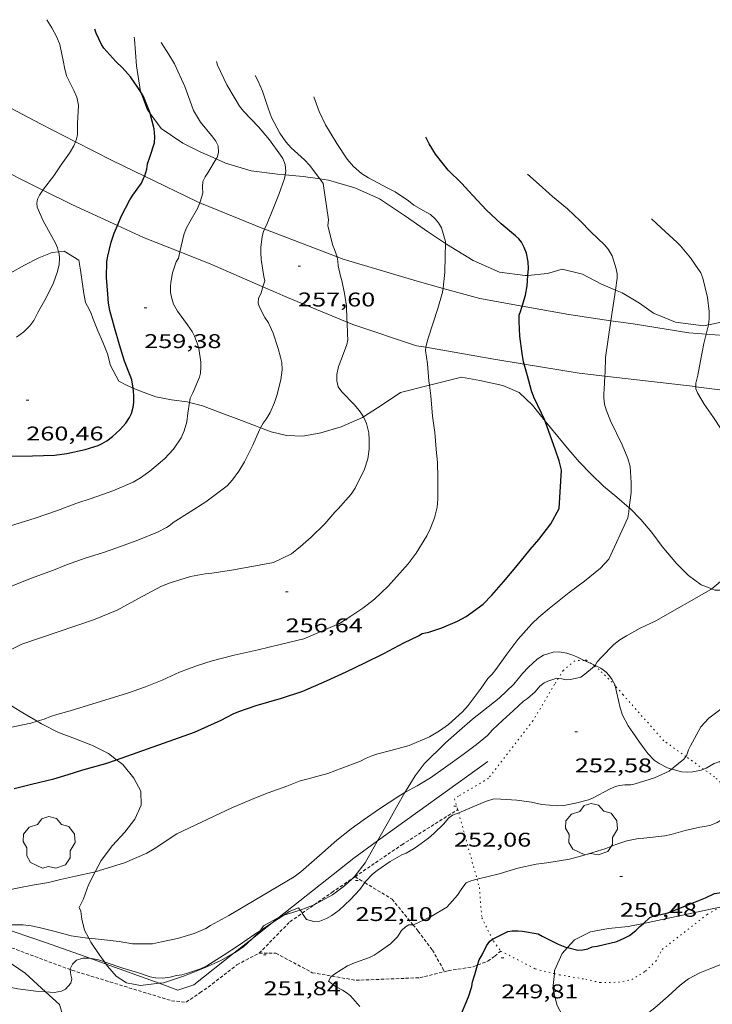
# Model space of a CAD drawing. Units: inches. Extents: x 455000 to 456000, y 4602498 to 4603000.
# Drawn here: x 455588 to 455641, y 4602554 to 4602628 of the extents above; entities that cross this region are included whole.
import ezdxf
from ezdxf.enums import TextEntityAlignment as Align

# ---------------------------------------------------------------- set-up
doc = ezdxf.new("R2010")
doc.units = ezdxf.units.IN
doc.header["$MEASUREMENT"] = 0
doc.linetypes.add('PUNTOS', pattern=[0.25, 0, -0.25])
doc.linetypes.add('TRAZOS2', pattern=[0.375, 0.25, -0.125])
for name, color, linetype, lineweight in [('ARBRE', 7, 'Continuous', 0), ('BOSC', 7, 'Continuous', 0), ('CAMI i PISTA FORESTAL', 7, 'Continuous', 0), ('CORBA DE NIVELL', 7, 'Continuous', 0), ('CORBA MESTRA', 7, 'Continuous', 0), ('CORRIOL', 7, 'Continuous', 0), ('COTA ALTIMETRICA', 7, 'Continuous', 0), ('FILAT', 7, 'Continuous', 0), ('LIMIT ESPLANADA DE TERRA', 7, 'Continuous', 0)]:
    doc.layers.add(name, color=color, linetype=linetype, lineweight=lineweight)
doc.styles.add('Style-Arial', font='ARIAL.TTF')
doc.linetypes.add('bosc', pattern='A,-2.235,[9,dgnlstyle-mataro.shx,S=0.035752,R=0,X=0,Y=0],-2.235', length=4.47)
doc.linetypes.add('filat', pattern='A,0.25,[7,dgnlstyle-mataro.shx,S=0.008,R=0,X=0,Y=0],10.25', length=10.5)

# ---------------------------------------------------------------- blocks, each defined once
blk = doc.blocks.new('ARBRE')
at = {"color": 0, "linetype": 'ByBlock', "lineweight": -2, "flags": 128}
blk.add_lwpolyline([(-0.507, -1.872), (-1.415, -1.448), (-1.697, -0.94), (-1.675, -0.342), (-1.951, 0.138), (-1.943, 0.686), (-1.511, 1.208), (-0.871, 1.406), (-0.543, 1.846), (-0.027, 2.012), (0.541, 1.882), (0.933, 1.428), (1.495, 1.262), (1.921, 0.694), (1.969, 0.068), (1.593, -0.562), (1.593, -1.098), (1.229, -1.618), (0.505, -1.886), (-0.049, -1.762), (-0.507, -1.872)], dxfattribs=at)
blk = doc.blocks.new('COTA')
at = {"color": 0, "linetype": 'ByBlock', "lineweight": -2}
blk.add_line((0, 0), (0.2, 0), dxfattribs=at)

msp = doc.modelspace()

# ---------------------------------------------------------------- linework, layer by layer
at = {"layer": 'BOSC', "color": 3, "linetype": 'bosc', "lineweight": 20}
for points in [[(455597.393, 4602622.576, 260.567), (455597.083, 4602624.524, 260.487), (455596.944, 4602626.536, 260.375), (455596.925, 4602626.687, 260.363)], [(455598.133, 4602620.916, 260.343), (455597.895, 4602621.245, 260.455), (455597.394, 4602622.574, 260.567), (455597.393, 4602622.576, 260.567)], [(455603.108, 4602617.493, 259.225), (455601.901, 4602618.033, 259.255), (455600.581, 4602618.691, 259.399), (455598.949, 4602619.794, 259.959), (455598.133, 4602620.916, 260.343)], [(455608.329, 4602616.29, 258.972), (455607.737, 4602616.338, 259.015), (455605.76, 4602616.594, 259.127), (455603.807, 4602617.18, 259.207), (455603.108, 4602617.493, 259.225)], [(455610.939, 4602615.995, 258.777), (455609.684, 4602616.178, 258.871), (455608.329, 4602616.29, 258.972)], [(455620.409, 4602611.115, 258.535), (455619.061, 4602612.02, 258.535), (455617.392, 4602613.176, 258.567), (455615.449, 4602614.472, 258.647), (455613.566, 4602615.322, 258.679), (455611.6, 4602615.898, 258.727), (455610.939, 4602615.995, 258.777)], [(455626.642, 4602608.706, 258.565), (455626.435, 4602608.687, 258.567), (455624.506, 4602608.958, 258.551), (455622.498, 4602609.818, 258.535), (455620.499, 4602611.055, 258.535), (455620.409, 4602611.115, 258.535)], [(455585.242, 4602608.023, 268.367), (455585.569, 4602607.966, 268.343), (455586.384, 4602608.225, 268.311), (455587.569, 4602608.878, 268.263), (455588.629, 4602609.483, 268.199), (455589.713, 4602610.028, 268.135), (455590.725, 4602610.424, 268.055), (455591.21, 4602610.48, 267.987)], [(455591.21, 4602610.48, 267.987), (455591.628, 4602610.529, 267.927), (455592.74, 4602609.862, 267.591), (455592.868, 4602609.092, 267.447), (455592.99, 4602608.22, 267.351), (455593.121, 4602607.336, 267.271), (455593.242, 4602606.659, 267.223), (455593.387, 4602606.37, 267.207), (455593.637, 4602605.901, 267.271), (455593.835, 4602605.395, 267.255)], [(455633.256, 4602607.594, 258.336), (455632.148, 4602608.059, 258.391), (455630.773, 4602608.795, 258.535), (455629.233, 4602609.181, 258.535), (455628.127, 4602608.837, 258.551), (455626.642, 4602608.706, 258.565)], [(455640.263, 4602604.979, 257.897), (455639.886, 4602604.902, 257.959), (455637.772, 4602605.16, 258.407), (455636.123, 4602605.841, 258.423), (455635.075, 4602606.612, 258.311), (455633.753, 4602607.385, 258.311), (455633.256, 4602607.594, 258.336)], [(455645.308, 4602607.449, 257.431), (455643.08, 4602605.556, 257.431), (455640.263, 4602604.979, 257.897)], [(455593.835, 4602605.395, 267.255), (455594.175, 4602604.519, 266.999), (455594.554, 4602603.671, 266.455), (455594.916, 4602602.792, 265.751), (455595.14, 4602601.912, 264.999), (455595.767, 4602600.71, 264.519), (455596.346, 4602600.413, 264.631), (455596.837, 4602600.198, 264.707)], [(455619.209, 4602600.41, 259.974), (455621.633, 4602601.009, 259.511), (455623.015, 4602600.765, 259.495), (455624.741, 4602600.392, 259.495), (455625.992, 4602599.861, 259.463), (455626.985, 4602598.916, 259.287), (455627.932, 4602597.704, 258.903), (455627.945, 4602597.69, 258.898)], [(455614.23, 4602598.029, 260.812), (455615.639, 4602598.941, 260.583), (455617.021, 4602599.869, 260.391), (455619.209, 4602600.41, 259.974)], [(455596.837, 4602600.198, 264.707), (455597.391, 4602599.953, 264.791), (455598.546, 4602599.531, 264.903), (455599.736, 4602599.31, 264.839), (455600.915, 4602599.159, 264.583), (455601.09, 4602599.113, 264.518)], [(455601.09, 4602599.113, 264.518), (455602.068, 4602598.853, 264.151), (455603.545, 4602598.305, 263.591), (455604.83, 4602597.837, 263.319), (455606.075, 4602597.342, 263.079), (455606.463, 4602597.199, 263.022)], [(455606.463, 4602597.199, 263.022), (455607.261, 4602596.903, 262.903), (455608.427, 4602596.606, 262.567), (455609.648, 4602596.563, 262.055), (455611.001, 4602596.807, 261.543), (455612.54, 4602597.259, 261.159), (455614.161, 4602597.984, 260.823), (455614.23, 4602598.029, 260.812)], [(455627.945, 4602597.69, 258.898), (455628.899, 4602596.546, 258.439), (455629.731, 4602595.526, 258.119), (455630.502, 4602594.62, 257.975), (455631.406, 4602593.691, 257.975), (455632.35, 4602592.789, 257.959), (455633.363, 4602591.956, 257.927), (455634.296, 4602591.152, 257.911)], [(455640.519, 4602585.037, 257.707), (455640.754, 4602584.943, 257.703), (455641.798, 4602584.931, 257.687), (455642.857, 4602585.204, 257.607), (455643.871, 4602585.68, 257.543), (455644.563, 4602586.282, 257.511), (455644.88, 4602586.973, 257.527), (455645.083, 4602587.798, 257.639), (455645.457, 4602588.744, 257.735), (455645.986, 4602589.661, 257.767), (455646.736, 4602590.46, 257.687), (455647.646, 4602591.057, 257.575), (455648.622, 4602591.448, 257.463), (455649.838, 4602591.636, 257.303), (455649.942, 4602591.625, 257.288)], [(455634.296, 4602591.152, 257.911), (455634.301, 4602591.147, 257.911), (455635.168, 4602590.27, 257.911), (455635.985, 4602589.299, 257.911), (455636.786, 4602588.239, 257.831), (455637.846, 4602586.949, 257.751), (455638.754, 4602586.042, 257.719), (455639.724, 4602585.354, 257.719), (455640.519, 4602585.037, 257.707)], [(455630.89, 4602579.641, 256.798), (455630.341, 4602579.898, 256.807), (455629.969, 4602580.067, 256.919), (455629.589, 4602580.191, 257.031), (455628.996, 4602580.284, 257.111), (455628.544, 4602580.26, 257.127), (455627.826, 4602580.031, 257.047), (455627.349, 4602579.736, 256.919), (455626.679, 4602579.13, 256.663), (455626.237, 4602578.645, 256.471), (455625.568, 4602577.844, 256.167), (455624.464, 4602576.798, 255.831), (455622.459, 4602575.199, 255.751), (455621.48, 4602574.337, 255.815), (455620.409, 4602573.412, 255.879), (455618.807, 4602571.822, 255.895), (455618.122, 4602570.932, 255.895), (455617.591, 4602570.072, 255.895), (455617.354, 4602569.655, 255.895)], [(455631.409, 4602579.397, 256.788), (455630.89, 4602579.641, 256.798)], [(455589.6, 4602575.047, 260.981), (455588.504, 4602575.684, 261.351), (455587.055, 4602576.583, 261.783), (455585.445, 4602577.682, 261.927), (455584.168, 4602578.699, 261.848)], [(455631.719, 4602579.251, 256.783), (455631.409, 4602579.397, 256.788)], [(455633.234, 4602577.722, 257.167), (455633.226, 4602577.758, 257.175), (455632.976, 4602578.227, 257.111), (455632.783, 4602578.502, 257.015), (455632.551, 4602578.75, 256.903), (455632.145, 4602579.051, 256.775), (455631.719, 4602579.251, 256.783)], [(455637.479, 4602571.433, 254.943), (455637.173, 4602571.536, 254.999), (455636.54, 4602571.854, 255.239), (455636.17, 4602572.103, 255.495), (455635.697, 4602572.612, 255.863), (455635.39, 4602573.022, 256.087), (455635.055, 4602573.472, 256.247), (455634.551, 4602574.192, 256.375), (455634.202, 4602574.69, 256.423), (455633.793, 4602575.498, 256.551), (455633.616, 4602576.058, 256.711), (455633.483, 4602576.609, 256.903), (455633.234, 4602577.722, 257.167)], [(455594.984, 4602572.622, 260.247), (455593.768, 4602573.215, 260.359), (455592.487, 4602573.706, 260.423), (455591.206, 4602574.196, 260.519), (455589.922, 4602574.859, 260.871), (455589.6, 4602575.047, 260.981)], [(455593.978, 4602563.683, 258.267), (455594.419, 4602564.53, 258.311), (455595.285, 4602565.664, 258.535), (455596.221, 4602566.671, 258.887), (455596.98, 4602567.652, 259.239), (455597.444, 4602568.719, 259.543), (455597.424, 4602569.779, 259.767), (455596.905, 4602570.744, 259.959), (455596.064, 4602571.777, 260.119), (455595.596, 4602572.144, 260.175)], [(455595.596, 4602572.144, 260.175), (455594.984, 4602572.622, 260.247)], [(455641.69, 4602569.936, 254.642), (455641.117, 4602572.012, 254.887), (455640.712, 4602571.865, 254.903), (455640.085, 4602571.505, 254.903), (455639.914, 4602571.431, 254.903)], [(455639.914, 4602571.431, 254.903), (455639.725, 4602571.35, 254.903), (455639.093, 4602571.22, 254.903), (455638.663, 4602571.193, 254.903), (455638.245, 4602571.232, 254.903), (455637.607, 4602571.39, 254.919), (455637.479, 4602571.433, 254.943)], [(455617.354, 4602569.655, 255.895), (455616.725, 4602568.547, 255.895), (455616.222, 4602567.648, 255.895), (455615.287, 4602566.01, 255.88)], [(455615.287, 4602566.01, 255.88), (455615.257, 4602565.957, 255.879), (455614.357, 4602564.369, 255.879), (455613.568, 4602563.348, 255.879), (455613.369, 4602563.157, 255.879)], [(455593.496, 4602558.669, 257.569), (455593.172, 4602559.282, 257.687), (455592.962, 4602560.112, 257.815), (455592.895, 4602560.709, 257.911), (455592.76, 4602560.986, 258.071), (455593.091, 4602561.628, 258.199), (455593.462, 4602562.689, 258.215), (455593.978, 4602563.683, 258.267)], [(455613.369, 4602563.157, 255.879), (455612.808, 4602562.621, 255.879), (455611.896, 4602561.943, 255.879), (455610.51, 4602561.188, 255.879), (455610.506, 4602561.187, 255.879)], [(455610.506, 4602561.187, 255.879), (455609.46, 4602560.781, 255.895)], [(455635.369, 4602559.789, 254.064), (455641.117, 4602561.006, 253.625)], [(455607.868, 4602560.252, 255.914), (455606.681, 4602559.6, 255.927), (455606.425, 4602559.227, 255.927)], [(455608.208, 4602560.413, 255.91), (455608.105, 4602560.382, 255.911), (455607.868, 4602560.252, 255.914)], [(455609.46, 4602560.781, 255.895), (455609.45, 4602560.777, 255.895), (455608.208, 4602560.413, 255.91)], [(455629.625, 4602557.954, 254.428), (455630.159, 4602558.539, 254.519), (455631.357, 4602559.143, 254.519), (455632.714, 4602559.409, 254.391), (455634.22, 4602559.546, 254.151), (455635.369, 4602559.789, 254.064)], [(455594.677, 4602556.882, 257.142), (455594.284, 4602557.443, 257.303), (455593.654, 4602558.37, 257.511), (455593.496, 4602558.669, 257.569)], [(455605.822, 4602558.627, 255.927), (455605.198, 4602558.034, 255.927), (455604.534, 4602557.589, 255.927), (455604.466, 4602557.55, 255.927)], [(455606.425, 4602559.227, 255.927), (455606.371, 4602559.149, 255.927), (455605.822, 4602558.627, 255.927)], [(455585.552, 4602558.03, 254.833), (455585.691, 4602557.971, 254.823), (455586.663, 4602557.42, 254.823), (455587.258, 4602557.016, 254.807), (455588.692, 4602556.028, 254.695), (455590.237, 4602554.607, 254.513)], [(455628.638, 4602555.994, 254.125), (455628.659, 4602556.218, 254.167), (455629.22, 4602557.51, 254.359), (455629.625, 4602557.954, 254.428)], [(455604.466, 4602557.55, 255.927), (455603.473, 4602556.983, 255.927), (455602.239, 4602556.431, 255.927), (455600.73, 4602555.824, 255.927), (455599.122, 4602555.303, 255.927), (455598.796, 4602555.263, 255.939)], [(455594.802, 4602556.704, 257.091), (455594.677, 4602556.882, 257.142)], [(455598.796, 4602555.263, 255.939), (455597.396, 4602555.091, 255.991), (455596.339, 4602555.288, 256.295), (455595.555, 4602555.794, 256.711), (455594.908, 4602556.552, 257.047), (455594.802, 4602556.704, 257.091)], [(455630.706, 4602550.892, 252.477), (455630.152, 4602551.463, 252.791), (455629.442, 4602552.45, 253.223), (455628.848, 4602553.577, 253.591), (455628.534, 4602554.862, 253.911), (455628.638, 4602555.994, 254.125)], [(455590.237, 4602554.607, 254.513), (455591.272, 4602553.654, 254.391), (455591.458, 4602553.082, 254.263), (455591.46, 4602552.438, 254.071), (455591.146, 4602551.456, 253.696)]]:
    msp.add_polyline3d(points, dxfattribs=at)
at = {"layer": 'CAMI i PISTA FORESTAL', "color": 7, "linetype": 'Continuous', "lineweight": 0}
for points in [[(455587.088, 4602621.604, 261.941), (455589.843, 4602620.151, 261.371), (455592.486, 4602618.795, 260.989)], [(455592.486, 4602618.795, 260.989), (455595.261, 4602617.372, 260.587), (455597.708, 4602616.184, 260.001)], [(455590.031, 4602615.145, 260.965), (455585.993, 4602617.162, 261.747), (455584.615, 4602617.786, 261.952)], [(455597.708, 4602616.184, 260.001), (455601.637, 4602614.276, 259.059), (455601.873, 4602614.18, 259.013)], [(455595.652, 4602612.468, 259.975), (455592.225, 4602614.05, 260.539), (455590.031, 4602615.145, 260.965)], [(455601.873, 4602614.18, 259.013), (455606.754, 4602612.193, 258.048)], [(455600.368, 4602610.474, 259.081), (455597.622, 4602611.558, 259.651), (455595.652, 4602612.468, 259.975)], [(455606.754, 4602612.193, 258.048), (455606.779, 4602612.183, 258.043), (455612.235, 4602610.098, 257.009)], [(455606.643, 4602607.839, 257.997), (455602.649, 4602609.574, 258.607), (455600.368, 4602610.474, 259.081)], [(455612.235, 4602610.098, 257.009), (455612.688, 4602609.924, 256.923), (455618.276, 4602608.255, 256.295), (455620.236, 4602607.722, 255.959)], [(455612.989, 4602605.163, 257.047), (455608.488, 4602607.037, 257.715), (455606.643, 4602607.839, 257.997)], [(455620.236, 4602607.722, 255.959), (455623.011, 4602606.966, 255.483), (455626.202, 4602606.385, 254.971)], [(455626.202, 4602606.385, 254.971), (455629.74, 4602605.74, 254.403), (455632.909, 4602605.281, 253.995)], [(455618.941, 4602603.273, 255.999), (455618.243, 4602603.393, 256.079), (455613.417, 4602604.985, 256.983), (455612.989, 4602605.163, 257.047)], [(455632.909, 4602605.281, 253.995), (455634.587, 4602605.037, 253.779), (455638.79, 4602604.356, 253.115), (455640.087, 4602604.26, 252.932)], [(455640.087, 4602604.26, 252.932), (455644.171, 4602603.959, 252.355), (455647.221, 4602603.743, 251.943)], [(455626.358, 4602602.009, 255.029), (455624.077, 4602602.39, 255.407), (455618.941, 4602603.273, 255.999)], [(455632.452, 4602601.092, 254.037), (455630.519, 4602601.314, 254.339), (455626.358, 4602602.009, 255.029)], [(455639.309, 4602600.303, 252.966), (455639.271, 4602600.308, 252.971), (455632.452, 4602601.092, 254.037)], [(455646.806, 4602599.351, 251.995), (455639.309, 4602600.303, 252.966)]]:
    msp.add_polyline3d(points, dxfattribs=at)
at = {"layer": 'CORBA DE NIVELL', "color": 30, "linetype": 'Continuous', "lineweight": 0, "flags": 128}
for points, elevation in [([(455592.486, 4602618.795), (455592.565, 4602618.977), (455592.653, 4602619.347), (455592.638, 4602619.697), (455592.641, 4602620.173), (455592.722, 4602621.543), (455592.59, 4602622.164), (455592.374, 4602622.667), (455591.82, 4602623.759), (455591.649, 4602624.401), (455591.58, 4602624.806), (455591.295, 4602626.14), (455591.09, 4602626.685), (455590.708, 4602627.404), (455590.317, 4602628.007)], 261), ([(455603.108, 4602617.493), (455603.177, 4602617.603), (455603.276, 4602617.985), (455603.247, 4602618.487), (455603.084, 4602618.831), (455602.754, 4602619.26), (455601.937, 4602620.274), (455601.409, 4602621.14), (455601.235, 4602621.575), (455600.745, 4602622.966), (455599.963, 4602624.669), (455599.534, 4602625.38), (455598.963, 4602626.28)], 259), ([(455608.329, 4602616.29), (455608.376, 4602616.538), (455608.329, 4602617.086), (455608.149, 4602617.517), (455607.959, 4602617.789), (455607.122, 4602618.942), (455606.305, 4602619.907), (455605.178, 4602621.091), (455604.879, 4602621.483), (455604.546, 4602622.021), (455603.925, 4602623.09), (455603.215, 4602624.571), (455603.137, 4602624.839)], 258), ([(455610.939, 4602615.995), (455610.155, 4602617.027), (455609.77, 4602617.422), (455608.773, 4602618.344), (455608.379, 4602618.781), (455607.922, 4602619.448), (455607.284, 4602620.617), (455607.039, 4602621.315), (455606.597, 4602622.617), (455606.245, 4602623.406), (455606.05, 4602623.785)], 257), ([(455610.89, 4602621.069), (455610.474, 4602622.184)], 256), ([(455620.409, 4602611.115), (455620.412, 4602611.251), (455620.12, 4602612.288), (455619.892, 4602612.67), (455619.645, 4602612.98), (455619.282, 4602613.297), (455618.97, 4602613.484), (455618.04, 4602614.01), (455617.622, 4602614.342), (455616.609, 4602615.015), (455616.077, 4602615.287), (455614.596, 4602616.056), (455614.068, 4602616.405), (455613.478, 4602616.914), (455613.007, 4602617.488), (455612.214, 4602618.656), (455611.369, 4602620.057), (455610.89, 4602621.069)], 256), ([(455629.628, 4602613.734), (455628.503, 4602614.651), (455627.497, 4602615.558), (455626.615, 4602616.344)], 254), ([(455633.256, 4602607.594), (455633.389, 4602608.482), (455633.388, 4602608.818), (455633.301, 4602609.187), (455633.001, 4602610.187), (455632.701, 4602610.685), (455632.417, 4602611.014), (455631.396, 4602611.998), (455630.583, 4602612.811), (455629.628, 4602613.734)], 254), ([(455638.904, 4602610.021), (455638.158, 4602610.94), (455637.905, 4602611.197), (455636.697, 4602612.294), (455635.966, 4602612.961)], 253), ([(455640.263, 4602604.979), (455640.323, 4602605.414), (455640.332, 4602605.987), (455640.2, 4602607.047), (455639.849, 4602608.49), (455639.694, 4602608.885), (455639.516, 4602609.146), (455638.904, 4602610.021)], 253), ([(455630.706, 4602550.892), (455631.373, 4602550.994), (455631.823, 4602551.105), (455632.895, 4602551.43), (455633.523, 4602551.69), (455634.687, 4602552.28), (455635.189, 4602552.602), (455636.226, 4602553.416), (455637.229, 4602554.284), (455638.144, 4602555.125)], 249)]:
    msp.add_lwpolyline(points, dxfattribs=dict(at, elevation=elevation))
at = {"layer": 'CORBA DE NIVELL', "color": 30, "linetype": 'Continuous', "lineweight": 0}
for points, elevation in [([(455590.031, 4602615.145), (455590.074, 4602615.206), (455590.85, 4602616.218), (455591.413, 4602617.052), (455592.043, 4602617.938), (455592.352, 4602618.486), (455592.486, 4602618.795)], 261), ([(455601.873, 4602614.18), (455601.907, 4602614.257), (455602.101, 4602614.92), (455602.071, 4602615.354), (455602.113, 4602615.783), (455602.268, 4602616.146), (455602.47, 4602616.458), (455603.108, 4602617.493)], 259), ([(455606.754, 4602612.193), (455606.953, 4602612.622), (455607.384, 4602613.666), (455607.836, 4602614.798), (455608.277, 4602616.01), (455608.329, 4602616.29)], 258), ([(455612.235, 4602610.098), (455612.053, 4602610.66), (455611.909, 4602610.95), (455611.545, 4602612.433), (455611.583, 4602612.895), (455611.19, 4602615.652), (455611.01, 4602615.902), (455610.939, 4602615.995)], 257), ([(455591.21, 4602610.48), (455591.129, 4602610.784), (455590.978, 4602611.147), (455590.704, 4602611.649), (455590.049, 4602612.821), (455589.604, 4602613.847), (455589.568, 4602614.164), (455589.63, 4602614.466), (455589.764, 4602614.77), (455590.031, 4602615.145)], 261), ([(455600.368, 4602610.474), (455600.372, 4602610.487), (455600.656, 4602611.755), (455600.853, 4602612.24), (455601.111, 4602612.743), (455601.687, 4602613.747), (455601.873, 4602614.18)], 259), ([(455606.643, 4602607.839), (455606.786, 4602608.305), (455606.706, 4602608.63), (455606.496, 4602609.899), (455606.476, 4602610.422), (455606.476, 4602610.813), (455606.574, 4602611.643), (455606.679, 4602612.029), (455606.754, 4602612.193)], 258), ([(455620.236, 4602607.722), (455620.243, 4602607.754), (455620.362, 4602608.916), (455620.395, 4602610.165), (455620.409, 4602611.115)], 256), ([(455588.028, 4602604.047), (455588.596, 4602604.435), (455589.052, 4602604.892), (455589.333, 4602605.293), (455589.657, 4602605.891), (455590.292, 4602607.068), (455590.82, 4602608.15), (455591.104, 4602608.93), (455591.248, 4602609.505), (455591.286, 4602609.995), (455591.25, 4602610.332), (455591.21, 4602610.48)], 261), ([(455601.09, 4602599.113), (455601.135, 4602599.429), (455601.351, 4602599.825), (455601.843, 4602601.019), (455601.914, 4602601.322), (455601.957, 4602601.812), (455601.946, 4602602.141), (455601.807, 4602603.177), (455601.682, 4602603.592), (455601.469, 4602604.106), (455601.286, 4602604.457), (455600.946, 4602604.971), (455600.199, 4602605.991), (455599.887, 4602606.534), (455599.752, 4602606.957), (455599.665, 4602607.409), (455599.649, 4602607.871), (455599.679, 4602608.17), (455599.824, 4602608.897), (455600.085, 4602609.724), (455600.256, 4602609.996), (455600.368, 4602610.474)], 259), ([(455612.989, 4602605.163), (455612.98, 4602605.362), (455612.935, 4602606.409), (455612.805, 4602607.334), (455612.597, 4602608.321), (455612.484, 4602608.657), (455612.306, 4602609.436), (455612.295, 4602609.765), (455612.241, 4602610.079), (455612.235, 4602610.098)], 257), ([(455606.463, 4602597.199), (455606.665, 4602597.556), (455606.884, 4602597.851), (455607.173, 4602598.352), (455607.508, 4602599.114), (455607.679, 4602599.624), (455607.982, 4602600.808), (455608.079, 4602601.569), (455608.055, 4602602.119), (455607.976, 4602602.532), (455607.785, 4602603.189), (455607.419, 4602604.334), (455607.059, 4602605.112), (455606.778, 4602605.536), (455606.37, 4602606.3), (455606.278, 4602606.597), (455606.311, 4602606.962), (455606.508, 4602607.393), (455606.643, 4602607.839)], 258), ([(455618.941, 4602603.273), (455618.956, 4602603.42), (455619.102, 4602603.972), (455619.834, 4602606.198), (455620.164, 4602607.337), (455620.236, 4602607.722)], 256), ([(455632.909, 4602605.281), (455633.256, 4602607.594)], 254), ([(455614.23, 4602598.029), (455613.93, 4602598.473), (455613.537, 4602598.945), (455612.589, 4602599.922), (455612.33, 4602600.298), (455612.21, 4602600.741), (455612.215, 4602601.223), (455612.353, 4602601.827), (455612.57, 4602602.404), (455612.969, 4602603.488), (455613.06, 4602603.846), (455613.032, 4602604.255), (455612.989, 4602605.163)], 257), ([(455632.452, 4602601.092), (455632.468, 4602601.401), (455632.495, 4602602.513), (455632.909, 4602605.281)], 254), ([(455640.087, 4602604.26), (455640.262, 4602604.971), (455640.263, 4602604.979)], 253), ([(455639.309, 4602600.303), (455639.314, 4602600.557), (455639.456, 4602601.164), (455639.669, 4602602.241), (455639.914, 4602603.55), (455640.087, 4602604.26)], 253), ([(455619.209, 4602600.41), (455619.168, 4602600.732), (455619.071, 4602602.021), (455618.918, 4602603.027), (455618.941, 4602603.273)], 256), ([(455634.296, 4602591.152), (455634.444, 4602592.315), (455634.44, 4602593.074), (455634.348, 4602594.265), (455634.182, 4602594.872), (455633.763, 4602595.916), (455632.869, 4602597.717), (455632.539, 4602598.565), (455632.425, 4602598.979), (455632.367, 4602599.44), (455632.363, 4602599.759), (455632.403, 4602600.12), (455632.452, 4602601.092)], 254), ([(455589.6, 4602575.047), (455590.136, 4602575.203), (455590.615, 4602575.411), (455591.072, 4602575.561), (455592.075, 4602575.843), (455596.405, 4602577.171), (455597.763, 4602577.638), (455599.02, 4602578.157), (455600.347, 4602578.744), (455601.692, 4602579.251), (455602.818, 4602579.61), (455604.462, 4602580.024), (455606.284, 4602580.44), (455607.952, 4602580.841), (455609.728, 4602581.275), (455612.41, 4602582.425), (455613.262, 4602582.972), (455614.185, 4602583.585), (455615.059, 4602584.27), (455616.084, 4602585.232), (455617.614, 4602586.918), (455618.198, 4602587.723), (455619.015, 4602589.052), (455619.29, 4602589.615), (455619.578, 4602590.403), (455619.78, 4602591.209), (455619.844, 4602591.801), (455619.844, 4602593.461), (455619.806, 4602594.562), (455619.721, 4602595.582), (455619.606, 4602596.849), (455619.431, 4602598.074), (455619.308, 4602599.604), (455619.209, 4602600.41)], 256), ([(455640.519, 4602585.037), (455641.168, 4602585.585), (455641.756, 4602586.183), (455642.589, 4602587.029), (455643.566, 4602588.026), (455643.882, 4602588.516), (455643.3, 4602594.188), (455642.772, 4602594.976), (455641.93, 4602596.109), (455641.227, 4602597.092), (455640.646, 4602597.964), (455639.956, 4602598.985), (455639.442, 4602599.845), (455639.307, 4602600.127), (455639.309, 4602600.303)], 253), ([(455587.58, 4602589.792), (455589.456, 4602590.369), (455591.132, 4602590.961), (455592.588, 4602591.517), (455593.661, 4602591.867), (455595.302, 4602592.445), (455596.849, 4602593.103), (455597.403, 4602593.413), (455598.101, 4602593.916), (455599.204, 4602594.844), (455599.879, 4602595.581), (455600.462, 4602596.443), (455600.703, 4602596.964), (455600.887, 4602597.649), (455600.973, 4602598.3), (455601.09, 4602599.113)], 259), ([(455587.377, 4602580.326), (455588.428, 4602580.876), (455593.846, 4602582.692), (455595.625, 4602583.429), (455597.25, 4602584.309), (455598.981, 4602585.247), (455599.647, 4602585.503), (455601.161, 4602585.983), (455602.277, 4602586.182), (455602.781, 4602586.223), (455604.273, 4602586.462), (455606.065, 4602586.784), (455607.433, 4602587.019), (455608.8, 4602587.689), (455609.47, 4602588.231), (455610.288, 4602588.94), (455611.31, 4602589.949), (455612.07, 4602590.837), (455612.321, 4602591.072), (455613.306, 4602592.182), (455613.605, 4602592.64), (455614.298, 4602594.077), (455614.547, 4602594.852), (455614.657, 4602595.574), (455614.669, 4602596.281), (455614.621, 4602596.818), (455614.46, 4602597.521), (455614.265, 4602597.975), (455614.23, 4602598.029)], 257), ([(455585.026, 4602584.178), (455589.105, 4602585.828), (455590.834, 4602586.448), (455591.822, 4602586.857), (455593.23, 4602587.349), (455594.61, 4602587.792), (455595.604, 4602588.136), (455597.187, 4602588.727), (455598.671, 4602589.327), (455599.354, 4602589.678), (455599.625, 4602589.849), (455599.871, 4602590.041), (455601.135, 4602590.857), (455602.322, 4602591.61), (455603.938, 4602592.825), (455604.344, 4602593.27), (455604.827, 4602593.926), (455605.235, 4602594.626), (455605.869, 4602595.876), (455606.377, 4602597.047), (455606.463, 4602597.199)], 258), ([(455638.571, 4602572.385), (455638.616, 4602572.441), (455638.769, 4602572.885), (455638.922, 4602573.183), (455639.701, 4602574.622), (455640.304, 4602575.288), (455641.197, 4602575.952), (455645.237, 4602579.206), (455645.686, 4602579.681), (455646.581, 4602580.753), (455646.86, 4602581.192), (455647.057, 4602581.447), (455647.382, 4602582.022), (455648.024, 4602583.086), (455650.17, 4602589.072), (455650.209, 4602589.895), (455650.171, 4602590.655), (455650.032, 4602591.334), (455649.942, 4602591.625)], 252), ([(455593.978, 4602563.683), (455596.199, 4602564.364), (455597.884, 4602565.09), (455598.428, 4602565.422), (455600.139, 4602566.542), (455604.345, 4602568.535), (455606.066, 4602569.271), (455607.023, 4602569.653), (455608.446, 4602570.146), (455609.437, 4602570.537), (455609.958, 4602570.678), (455611.539, 4602571.106), (455612.598, 4602571.496), (455613.992, 4602572.023), (455614.436, 4602572.261), (455614.938, 4602572.465), (455615.319, 4602572.576), (455616.299, 4602572.837), (455617.669, 4602573.216), (455619.209, 4602573.869), (455619.973, 4602574.312), (455620.635, 4602574.804), (455621.703, 4602575.767), (455622.124, 4602576.233), (455623.123, 4602577.547), (455623.329, 4602577.882), (455623.619, 4602578.261), (455623.939, 4602578.593), (455624.214, 4602578.946), (455625.05, 4602580.103), (455625.891, 4602581.224), (455626.936, 4602582.395), (455627.475, 4602582.895), (455628.238, 4602583.556), (455629.75, 4602584.771), (455630.922, 4602585.616), (455632.129, 4602586.598), (455632.756, 4602587.286), (455634.187, 4602590.402), (455634.257, 4602590.846), (455634.296, 4602591.152)], 254), ([(455631.719, 4602579.251), (455631.876, 4602579.518), (455632.171, 4602579.857), (455633.128, 4602580.84), (455633.571, 4602581.184), (455634.079, 4602581.491), (455635.125, 4602582.067), (455636.293, 4602582.631), (455640.456, 4602584.984), (455640.519, 4602585.037)], 253), ([(455628.929, 4602578.282), (455629.196, 4602578.247), (455629.522, 4602578.173), (455629.835, 4602578.192), (455630.207, 4602578.262), (455630.639, 4602578.384), (455630.937, 4602578.592), (455631.669, 4602579.206)], 253), ([(455631.669, 4602579.206), (455631.715, 4602579.245), (455631.719, 4602579.251)], 253), ([(455617.354, 4602569.655), (455618.289, 4602570.176), (455619.281, 4602570.768), (455620.432, 4602571.579), (455621.752, 4602572.532), (455622.751, 4602573.281), (455623.58, 4602573.973), (455623.958, 4602574.389), (455624.726, 4602575.112), (455625.542, 4602575.85), (455626.315, 4602576.552), (455626.6, 4602576.752), (455627.196, 4602577.267), (455627.553, 4602577.693), (455627.863, 4602577.934), (455628.154, 4602578.069), (455628.82, 4602578.296), (455628.929, 4602578.282)], 253), ([(455587.558, 4602574.561), (455589.118, 4602574.907), (455589.6, 4602575.047)], 256), ([(455637.479, 4602571.433), (455637.604, 4602571.537), (455638.418, 4602572.195), (455638.571, 4602572.385)], 252), ([(455621.418, 4602568.124), (455622.437, 4602568.559), (455623.43, 4602568.981), (455624.074, 4602569.178), (455624.592, 4602569.17), (455625.801, 4602569.089), (455626.907, 4602568.94), (455627.68, 4602568.763), (455628.844, 4602568.656), (455629.345, 4602568.694), (455630.239, 4602568.861), (455631.216, 4602569.11), (455631.522, 4602569.232), (455632.86, 4602569.949), (455633.245, 4602570.111), (455633.545, 4602570.185), (455633.947, 4602570.246), (455634.412, 4602570.244), (455634.743, 4602570.33), (455636.187, 4602570.784), (455637.304, 4602571.288), (455637.479, 4602571.433)], 252), ([(455593.496, 4602558.669), (455594.674, 4602558.538), (455595.784, 4602558.417), (455596.801, 4602558.24), (455598.299, 4602558.249), (455598.993, 4602558.388), (455600.197, 4602558.655), (455601.438, 4602559.016), (455602.334, 4602559.404), (455602.678, 4602559.631), (455604.076, 4602560.389), (455608.999, 4602563.31), (455609.488, 4602563.686), (455610.897, 4602564.917), (455612.207, 4602566.058), (455613.291, 4602566.93), (455614.204, 4602567.579), (455615.428, 4602568.431), (455616.888, 4602569.395), (455617.354, 4602569.655)], 253), ([(455614.328, 4602562.862), (455614.387, 4602562.942), (455614.915, 4602563.512), (455615.273, 4602563.768), (455616.254, 4602564.445), (455617.12, 4602564.959), (455617.44, 4602565.095), (455618.056, 4602565.443), (455618.318, 4602565.626), (455619.143, 4602566.219), (455619.542, 4602566.571), (455620.286, 4602567.292), (455620.638, 4602567.739), (455620.948, 4602567.951), (455621.313, 4602568.079), (455621.418, 4602568.124)], 252), ([(455622.802, 4602563.118), (455624.479, 4602563.518), (455625.875, 4602563.943), (455627.252, 4602564.258), (455628.066, 4602564.364), (455629.778, 4602564.64), (455630.876, 4602564.926), (455632.536, 4602565.443), (455633.273, 4602565.749), (455634.117, 4602566.008), (455634.994, 4602566.193), (455635.396, 4602566.225), (455636.982, 4602566.388), (455637.467, 4602566.483), (455638.521, 4602566.797), (455639.62, 4602567.049), (455639.966, 4602567.091), (455640.443, 4602567.205), (455640.919, 4602567.411), (455641.264, 4602567.609), (455642.177, 4602568.175)], 251), ([(455575.746, 4602563.172), (455576.383, 4602563.098), (455577.693, 4602563.005), (455580.211, 4602562.882), (455581.524, 4602562.791), (455582.068, 4602562.699), (455583.499, 4602562.314), (455584.104, 4602562.21), (455584.674, 4602562.17), (455585.756, 4602562.111), (455587.367, 4602562.292), (455588.221, 4602562.474), (455589.247, 4602562.675), (455590.447, 4602562.866), (455591.37, 4602563.102), (455592.481, 4602563.343), (455593.877, 4602563.651), (455593.978, 4602563.683)], 254), ([(455617.963, 4602559.683), (455617.993, 4602559.684), (455618.388, 4602559.858), (455619.33, 4602560.313), (455620.509, 4602561.021), (455620.759, 4602561.25), (455621.32, 4602561.906), (455621.658, 4602562.421), (455621.99, 4602562.839), (455622.29, 4602562.976), (455622.608, 4602563.072), (455622.802, 4602563.118)], 251), ([(455609.607, 4602560.557), (455609.743, 4602560.32), (455609.931, 4602560.086), (455610.483, 4602559.94), (455610.922, 4602559.954), (455611.441, 4602560.147), (455611.851, 4602560.385), (455612.393, 4602560.789), (455613.261, 4602561.592), (455613.953, 4602562.355), (455614.328, 4602562.862)], 252), ([(455608.208, 4602560.413), (455608.608, 4602560.678), (455609.331, 4602560.964), (455609.46, 4602560.781)], 252), ([(455607.36, 4602559.849), (455608.208, 4602560.413)], 252), ([(455609.46, 4602560.781), (455609.565, 4602560.63), (455609.607, 4602560.557)], 252), ([(455586.588, 4602559.573), (455586.93, 4602559.645), (455587.289, 4602559.676), (455588.549, 4602559.684), (455589.145, 4602559.613), (455589.759, 4602559.482), (455590.956, 4602559.167), (455592.154, 4602558.858), (455593.386, 4602558.681), (455593.496, 4602558.669)], 253), ([(455606.425, 4602559.227), (455607.36, 4602559.849)], 252), ([(455611.847, 4602555.806), (455612.055, 4602555.966), (455613.015, 4602556.57), (455613.562, 4602556.806), (455614.69, 4602557.21), (455615.03, 4602557.38), (455615.336, 4602557.585), (455616.267, 4602558.251), (455616.805, 4602558.779), (455617.101, 4602559.25), (455617.396, 4602559.525), (455617.663, 4602559.673), (455617.963, 4602559.683)], 251), ([(455594.677, 4602556.882), (455594.795, 4602556.841), (455596.059, 4602556.403), (455597.172, 4602556.089), (455598.12, 4602555.761), (455598.517, 4602555.668), (455599.092, 4602555.655), (455599.636, 4602555.729), (455600.104, 4602555.842), (455600.505, 4602555.897), (455600.874, 4602555.99), (455601.924, 4602556.354), (455602.393, 4602556.59), (455603.644, 4602557.349), (455604.868, 4602558.167), (455606.029, 4602558.964), (455606.425, 4602559.227)], 252), ([(455592.091, 4602556.297), (455592.085, 4602556.36), (455592.267, 4602556.707), (455592.554, 4602557.015), (455593.053, 4602557.16), (455593.54, 4602557.154), (455593.567, 4602557.15)], 252), ([(455593.567, 4602557.15), (455594.223, 4602557.037), (455594.677, 4602556.882)], 252), ([(455638.144, 4602555.125), (455638.764, 4602555.593), (455639.629, 4602556.053), (455640.381, 4602556.359), (455641.591, 4602556.835)], 249), ([(455590.237, 4602554.607), (455590.883, 4602554.561), (455591.43, 4602554.666), (455591.731, 4602554.808), (455592.132, 4602555.26), (455592.211, 4602555.608), (455592.129, 4602555.907), (455592.091, 4602556.297)], 252), ([(455613.942, 4602553.522), (455613.244, 4602554.318), (455613.007, 4602554.523), (455612.655, 4602554.755), (455612.111, 4602555.029), (455611.576, 4602555.416), (455611.773, 4602555.749), (455611.847, 4602555.806)], 251), ([(455576.618, 4602555.065), (455586.048, 4602555.287), (455586.7, 4602555.123), (455588.146, 4602554.851), (455589.507, 4602554.657), (455590.237, 4602554.607)], 252)]:
    msp.add_lwpolyline(points, dxfattribs=dict(at, elevation=elevation))
at = {"layer": 'CORBA MESTRA', "color": 30, "linetype": 'Continuous', "lineweight": 30, "flags": 128}
for points, elevation in [([(455597.393, 4602622.576), (455597.238, 4602622.819), (455596.643, 4602623.682), (455596.036, 4602624.375), (455595.534, 4602624.854), (455594.621, 4602625.845), (455594.441, 4602626.144), (455594.053, 4602626.99), (455593.943, 4602627.283)], 260), ([(455620.625, 4602616.645), (455619.666, 4602617.848), (455619.179, 4602618.641), (455618.927, 4602619.126)], 255), ([(455626.642, 4602608.706), (455626.686, 4602609.223), (455626.653, 4602609.738), (455626.525, 4602610.375), (455626.362, 4602610.803), (455626.147, 4602611.2), (455625.959, 4602611.468), (455625.709, 4602611.679), (455624.611, 4602612.585), (455623.519, 4602613.622), (455622.478, 4602614.724), (455621.624, 4602615.665), (455620.625, 4602616.645)], 255), ([(455622.846, 4602556.638), (455622.965, 4602557.028), (455623.2, 4602557.417), (455623.521, 4602558.081)], 250)]:
    msp.add_lwpolyline(points, dxfattribs=dict(at, elevation=elevation))
at = {"layer": 'CORBA MESTRA', "color": 30, "linetype": 'Continuous', "lineweight": 30}
for points, elevation in [([(455598.133, 4602620.916), (455598.122, 4602620.962), (455597.623, 4602622.219), (455597.393, 4602622.576)], 260), ([(455597.708, 4602616.184), (455597.723, 4602616.219), (455597.864, 4602616.714), (455597.937, 4602617.126), (455598.106, 4602617.631), (455598.441, 4602618.7), (455598.473, 4602619.157), (455598.428, 4602619.765), (455598.133, 4602620.916)], 260), ([(455595.652, 4602612.468), (455595.925, 4602613.144), (455596.595, 4602614.399), (455596.829, 4602614.754), (455597.482, 4602615.656), (455597.708, 4602616.184)], 260), ([(455596.837, 4602600.198), (455596.733, 4602600.823), (455596.624, 4602601.147), (455596.197, 4602602.23), (455595.817, 4602603.463), (455595.431, 4602604.761), (455595.077, 4602606.056), (455594.98, 4602606.599), (455594.925, 4602607.278), (455594.818, 4602608.54), (455594.855, 4602609.743), (455594.934, 4602610.16), (455595.178, 4602611.205), (455595.42, 4602611.892), (455595.652, 4602612.468)], 260), ([(455626.202, 4602606.385), (455626.449, 4602607.212), (455626.577, 4602607.921), (455626.642, 4602608.706)], 255), ([(455626.358, 4602602.009), (455626.311, 4602602.178), (455626.2, 4602602.798), (455626.041, 4602604.113), (455625.971, 4602605.217), (455625.977, 4602605.704), (455626.084, 4602605.989), (455626.202, 4602606.385)], 255), ([(455627.945, 4602597.69), (455627.899, 4602597.817), (455627.659, 4602598.313), (455627.097, 4602599.506), (455626.92, 4602599.997), (455626.604, 4602601.133), (455626.358, 4602602.009)], 255), ([(455587.62, 4602595.058), (455589.244, 4602595.082), (455590.913, 4602595.133), (455591.844, 4602595.267), (455593.21, 4602595.555), (455594.194, 4602595.871), (455594.511, 4602596.005), (455594.864, 4602596.218), (455595.294, 4602596.539), (455595.832, 4602597.033), (455596.288, 4602597.547), (455596.574, 4602597.982), (455596.72, 4602598.289), (455596.85, 4602598.766), (455596.886, 4602599.099), (455596.891, 4602599.615), (455596.875, 4602599.965), (455596.837, 4602600.198)], 260), ([(455595.596, 4602572.144), (455601.461, 4602574.226), (455603.477, 4602575.135), (455604.385, 4602575.609), (455604.824, 4602575.77), (455606.134, 4602576.228), (455608.034, 4602576.792), (455609.643, 4602577.318), (455611.439, 4602578.087), (455612.915, 4602578.769), (455614.329, 4602579.462), (455615.76, 4602580.166), (455617.275, 4602580.953), (455618.394, 4602581.502), (455618.661, 4602581.679), (455619.152, 4602581.779), (455620.148, 4602582.086), (455621.314, 4602582.59), (455621.992, 4602582.962), (455623.275, 4602583.89), (455623.924, 4602584.554), (455624.791, 4602585.561), (455625.737, 4602586.678), (455626.824, 4602588.006), (455627.471, 4602588.776), (455628.365, 4602589.949), (455628.995, 4602591.113), (455629.174, 4602593.988), (455629.009, 4602594.697), (455628.72, 4602595.501), (455627.945, 4602597.69)], 255), ([(455587.854, 4602569.963), (455589.179, 4602570.294), (455590.851, 4602570.703), (455591.932, 4602571.021), (455593.043, 4602571.374), (455594.785, 4602571.856), (455595.596, 4602572.144)], 255), ([(455635.369, 4602559.789), (455635.854, 4602560.218), (455636.35, 4602560.423), (455636.685, 4602560.453), (455637.194, 4602560.585), (455637.989, 4602560.878), (455638.909, 4602561.273), (455640.045, 4602561.702), (455640.736, 4602562.039), (455641.248, 4602562.124), (455641.62, 4602562.102), (455642.016, 4602561.969), (455642.398, 4602561.798)], 250), ([(455629.625, 4602557.954), (455630.421, 4602557.767), (455630.788, 4602557.779), (455631.174, 4602557.864), (455631.482, 4602558.016), (455631.86, 4602558.076), (455633.346, 4602558.423), (455633.902, 4602558.661), (455634.303, 4602558.883), (455634.781, 4602559.247), (455635.085, 4602559.538), (455635.369, 4602559.789)], 250), ([(455623.971, 4602558.583), (455624.007, 4602558.607), (455625.132, 4602559.17), (455625.455, 4602559.211), (455625.897, 4602559.228), (455626.227, 4602559.21), (455627.414, 4602558.986), (455627.705, 4602558.814), (455628.913, 4602558.205), (455629.545, 4602557.973), (455629.625, 4602557.954)], 250), ([(455623.521, 4602558.081), (455623.756, 4602558.436), (455623.971, 4602558.583)], 250), ([(455614.065, 4602547.504), (455614.356, 4602548.094), (455614.527, 4602548.575), (455614.892, 4602550.223), (455615.105, 4602550.47), (455615.642, 4602550.728), (455616.527, 4602550.977), (455617.154, 4602551.016), (455618.489, 4602551.208), (455619.066, 4602551.354), (455620.495, 4602551.782), (455620.828, 4602551.948), (455621.182, 4602552.23), (455621.384, 4602552.513), (455621.619, 4602552.98), (455622.153, 4602554.247), (455622.4, 4602555.016), (455622.469, 4602555.372), (455622.631, 4602555.935), (455622.846, 4602556.638)], 250)]:
    msp.add_lwpolyline(points, dxfattribs=dict(at, elevation=elevation))
at = {"layer": 'CORRIOL', "color": 7, "linetype": 'TRAZOS2', "lineweight": 0}
for points in [[(455613.591, 4602563.308, 252.123), (455617.112, 4602565.714, 252.267), (455621.348, 4602568.378, 252.082)], [(455610.506, 4602561.187, 252.053), (455611.836, 4602562.118, 252.107), (455613.369, 4602563.157, 252.121)], [(455613.369, 4602563.157, 252.121), (455613.591, 4602563.308, 252.123)], [(455613.591, 4602563.308, 252.123), (455614.328, 4602562.862, 251.968)], [(455614.328, 4602562.862, 251.968), (455616.389, 4602561.614, 251.531), (455617.341, 4602560.435, 251.187), (455617.963, 4602559.683, 251.007)], [(455609.607, 4602560.557, 252.017), (455610.506, 4602561.187, 252.053)], [(455606.346, 4602557.531, 251.755), (455608.678, 4602559.906, 251.979), (455609.607, 4602560.557, 252.017)], [(455617.963, 4602559.683, 251.007), (455618.364, 4602559.198, 250.891), (455619.433, 4602557.769, 250.531), (455620.189, 4602556.423, 250.115), (455620.324, 4602556.136, 250.158)], [(455585.91, 4602558.592, 252.993), (455592.091, 4602556.297, 251.985)], [(455592.091, 4602556.297, 251.985), (455592.225, 4602556.247, 251.963), (455599.734, 4602553.947, 251.523), (455600.847, 4602553.837, 251.547), (455601.885, 4602554.544, 251.787), (455602.817, 4602555.207, 251.955), (455604.677, 4602556.665, 251.939), (455606.346, 4602557.531, 251.755)], [(455606.346, 4602557.531, 251.755), (455607.609, 4602557.527, 251.571), (455610.361, 4602556.065, 251.187), (455611.847, 4602555.806, 250.954)], [(455622.846, 4602556.638, 249.998), (455623.611, 4602556.934, 249.891), (455624.142, 4602557.306, 249.899), (455624.594, 4602557.699, 249.931)], [(455620.324, 4602556.136, 250.159), (455620.622, 4602556.209, 250.147), (455622.52, 4602556.512, 250.043), (455622.846, 4602556.638, 249.998)], [(455611.847, 4602555.806, 250.954), (455613.666, 4602555.488, 250.667), (455618.479, 4602555.685, 250.227), (455620.324, 4602556.136, 250.159)], [(455620.324, 4602556.136, 250.158), (455620.324, 4602556.136, 250.158)]]:
    msp.add_polyline3d(points, dxfattribs=at)
at = {"layer": 'FILAT', "color": 7, "linetype": 'filat', "lineweight": 0}
for points in [[(455615.287, 4602566.01, 252.215), (455623.607, 4602571.996, 252.32)], [(455607.868, 4602560.252, 252.088), (455613.489, 4602564.716, 252.192), (455615.287, 4602566.01, 252.215)], [(455607.36, 4602559.849, 252.079), (455607.868, 4602560.252, 252.088)], [(455586.588, 4602559.573, 252.923), (455590.305, 4602558.326, 252.592), (455593.567, 4602557.15, 252.382)], [(455605.822, 4602558.627, 252.05), (455607.36, 4602559.849, 252.079)], [(455604.466, 4602557.55, 252.025), (455605.822, 4602558.627, 252.05)], [(455593.567, 4602557.15, 252.382), (455594.802, 4602556.704, 252.302)], [(455598.796, 4602555.263, 252.044), (455600.21, 4602554.753, 251.952), (455601.426, 4602555.136, 251.968), (455604.466, 4602557.55, 252.025)], [(455594.802, 4602556.704, 252.302), (455598.796, 4602555.263, 252.044)]]:
    msp.add_polyline3d(points, dxfattribs=at)
at = {"layer": 'LIMIT ESPLANADA DE TERRA', "color": 7, "linetype": 'PUNTOS', "lineweight": 0}
for points in [[(455630.89, 4602579.641, 253.157), (455630.172, 4602579.615, 253.195), (455629.308, 4602578.883, 253.035), (455628.929, 4602578.282, 252.948)], [(455631.409, 4602579.397, 253.078), (455631.068, 4602579.647, 253.147), (455630.89, 4602579.641, 253.157)], [(455631.669, 4602579.206, 253.026), (455631.409, 4602579.397, 253.078)], [(455633.234, 4602577.722, 252.829), (455633.004, 4602577.984, 252.923), (455632.014, 4602578.952, 252.955), (455631.669, 4602579.206, 253.026)], [(455628.929, 4602578.282, 252.948), (455628.646, 4602577.834, 252.883), (455627.022, 4602575.076, 252.611), (455623.673, 4602570.738, 252.075), (455621.395, 4602569.387, 252.075), (455621.1, 4602569.181, 252.043), (455621.348, 4602568.378, 252.075)], [(455638.571, 4602572.385, 252.016), (455636.891, 4602573.577, 252.411), (455633.826, 4602577.047, 252.587), (455633.234, 4602577.722, 252.829)], [(455639.914, 4602571.431, 251.701), (455638.571, 4602572.385, 252.016)], [(455641.69, 4602569.936, 251.308), (455640.735, 4602570.848, 251.507), (455639.914, 4602571.431, 251.701)], [(455621.348, 4602568.378, 252.075), (455621.418, 4602568.124, 252.024)], [(455621.418, 4602568.124, 252.024), (455622.802, 4602563.118, 251.004)], [(455622.802, 4602563.118, 251.004), (455622.976, 4602562.486, 250.875), (455623.161, 4602560.213, 250.587), (455623.971, 4602558.583, 250.051)], [(455628.638, 4602555.994, 249.883), (455629.023, 4602555.899, 249.883), (455631.004, 4602555.567, 249.659), (455632.086, 4602555.319, 249.499), (455633.468, 4602555.34, 249.483), (455634.48, 4602555.54, 249.491), (455635.511, 4602556.174, 249.491), (455636.288, 4602556.933, 249.491), (455636.772, 4602557.819, 249.491), (455640.173, 4602560.464, 249.915), (455641.117, 4602561.006, 249.915)], [(455623.971, 4602558.583, 250.051), (455624.043, 4602558.438, 250.003), (455624.594, 4602557.699, 249.931)], [(455624.594, 4602557.699, 249.931), (455627.195, 4602556.348, 249.883), (455628.638, 4602555.994, 249.883)]]:
    msp.add_polyline3d(points, dxfattribs=at)

# ---------------------------------------------------------------- block references
at = {"layer": 'ARBRE', "color": 3, "linetype": 'Continuous', "lineweight": 0, "xscale": 1.000001550400009, "yscale": 1.000001550399986, "zscale": 1.0000015504, "rotation": 359.9995652666707}
for p in [(455631.438, 4602566.834, 251.047), (455590.502, 4602565.833, 256.295)]:
    msp.add_blockref('ARBRE', p, dxfattribs=at)
at = {"layer": 'COTA ALTIMETRICA', "color": 7, "linetype": 'Continuous', "lineweight": 0, "xscale": 1.000001550400009, "yscale": 1.000001550399986, "zscale": 1.0000015504, "rotation": 359.9995652666707}
for p in [(455609.287, 4602609.407, 257.6), (455597.679, 4602606.265, 259.376), (455588.774, 4602599.29, 260.463), (455608.347, 4602584.808, 256.64), (455630.182, 4602574.235, 252.576), (455621.06, 4602568.628, 252.064), (455633.579, 4602563.333, 250.48), (455613.625, 4602563.012, 252.096), (455606.687, 4602557.411, 251.84), (455624.625, 4602557.178, 249.808)]:
    msp.add_blockref('COTA', p, dxfattribs=at)

# ---------------------------------------------------------------- texts
at = {"layer": 'COTA ALTIMETRICA', "color": 7, "linetype": 'Continuous', "lineweight": 0, "style": 'Style-Arial', "width": 1.333331}
for s, p in [('257,60', (455609.287, 4602607.407, 257.6)), ('259,38', (455597.678, 4602604.265, 259.376)), ('260,46', (455588.774, 4602597.29, 260.463)), ('256,64', (455608.347, 4602582.808, 256.64)), ('252,58', (455630.182, 4602572.235, 252.576)), ('252,06', (455621.06, 4602566.628, 252.064)), ('252,10', (455613.625, 4602561.012, 252.096)), ('250,48', (455633.579, 4602561.333, 250.48)), ('251,84', (455606.687, 4602555.411, 251.84)), ('249,81', (455624.625, 4602555.178, 249.808))]:
    msp.add_text(s, height=1.05, rotation=359.99957, dxfattribs=at).set_placement(p, align=Align.TOP_LEFT)

doc.saveas('drawing.dxf')
